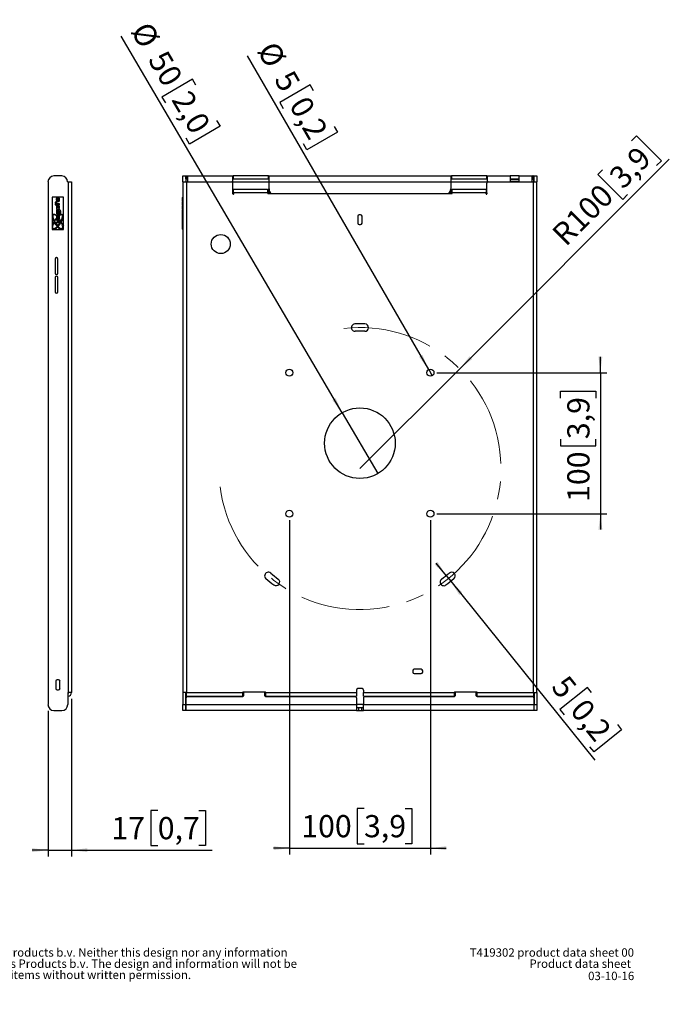
# Model space of a CAD drawing. Units: millimetres. Extents: x 8 to 204, y 14 to 264.
# Drawn here: x 101 to 204, y 14 to 169 of the extents above; entities that cross this region are included whole.
import ezdxf

# ---------------------------------------------------------------- set-up
doc = ezdxf.new("R2010")
doc.units = ezdxf.units.MM
doc.linetypes.add('CENTERX2', pattern=[20.32, 12.7, -2.54, 2.54, -2.54])
doc.layers.add('MAATENTEKST', color=7, linetype='Continuous')
doc.styles.add('SLDTEXTSTYLE0', font='TXT', dxfattribs={"width": 0.75})
doc.dimstyles.new('SLDDIMSTYLE1', dxfattribs={"dimtxt": 3.5, "dimasz": 2.5, "dimexe": 0, "dimexo": 0.0625, "dimgap": 0.875, "dimtad": 1, "dimdec": 0, "dimlfac": 4.5, "dimrnd": 1e-09, "dimzin": 12, "dimdsep": 46, "dimtxsty": 'SLDTEXTSTYLE0', "dimsah": 1, "dimcen": 0.09, "dimadec": 0, "dimazin": 3, "dimtfac": 1, "dimtmove": 0, "dimatfit": 0, "dimfxl": 0, "dimfrac": 2, "dimtolj": 1, "dimtzin": 12, "dimarcsym": 0})
doc.dimstyles.new('SLDDIMSTYLE2', dxfattribs={"dimtxt": 3.5, "dimasz": 2.5, "dimexe": 0, "dimexo": 0.0625, "dimgap": 0.875, "dimtad": 1, "dimdec": 0, "dimlfac": 4.5, "dimrnd": 1e-09, "dimzin": 12, "dimdsep": 46, "dimtxsty": 'SLDTEXTSTYLE0', "dimblk1": 'NONE', "dimsah": 1, "dimcen": 0, "dimadec": 0, "dimazin": 3, "dimtfac": 1, "dimtmove": 0, "dimatfit": 3, "dimldrblk": 'NONE', "dimfxl": 0, "dimfrac": 2, "dimtolj": 1, "dimtzin": 12, "dimarcsym": 0})
doc.dimstyles.new('SLDDIMSTYLE3', dxfattribs={"dimtxt": 3.5, "dimasz": 2.5, "dimexe": 0, "dimexo": 0.0625, "dimgap": 0.875, "dimtad": 1, "dimdec": 0, "dimlfac": 4.5, "dimrnd": 1e-09, "dimzin": 12, "dimdsep": 46, "dimtxsty": 'SLDTEXTSTYLE0', "dimsah": 1, "dimcen": 0, "dimadec": 0, "dimazin": 3, "dimtfac": 1, "dimtofl": 0, "dimtmove": 0, "dimatfit": 3, "dimfxl": 0, "dimfrac": 2, "dimtolj": 1, "dimtzin": 12, "dimarcsym": 0})

# ---------------------------------------------------------------- blocks, each defined once
blk = doc.blocks.new('SW_NOTE_0')
at = {"color": 0, "linetype": 'Continuous', "lineweight": 0, "attachment_point": 1, "style": 'SLDTEXTSTYLE0'}
for s, insert, char_height in [('Note', (0, 1.71), 1.323), (": This document and specifications herein are confidential and the exclusive property of Vogel's Products b.v. Neither this design nor any information", (4.02, 1.71), 1.32292), ("contained in this drawing may be reproduced or disclosed to others without written consent of Vogel's Products b.v. The design and information will not be", (0, -0.06), 1.32292), ('reproduced, copied or used, either in part or in its entirety, as the basis for the manufacture or sale of items without written permission.', (0, -1.82), 1.32292), ('Warning:', (0, -3.59), 1.323), ('Please study all instructions and illustrations carefully before installation.', (7.84, -3.59), 1.3229), ('Information in this document is subject to change without further notice.', (0, -5.35), 1.3229)]:
    blk.add_mtext(s, dxfattribs=dict(at, insert=insert, char_height=char_height))
blk = doc.blocks.new('_D_4')
at = {"layer": 'MAATENTEKST'}
for p, q in [((109.57, 61.98), (109.57, 37.16)), ((105.86, 60.09), (105.86, 37.16)), ((123.15, 44.43), (122.08, 44.43)), ((122.08, 44.43), (122.08, 38.87)), ((129.61, 44.43), (130.68, 44.43)), ((130.68, 44.43), (130.68, 38.87)), ((122.08, 38.87), (123.15, 38.87)), ((130.68, 38.87), (129.61, 38.87)), ((105.86, 38.16), (103.36, 38.16)), ((105.86, 38.16), (109.57, 38.16)), ((109.57, 38.16), (131.75, 38.16))]:
    blk.add_line(p, q, dxfattribs=at)
for points in [[(105.86, 38.16), (103.36, 38.47), (103.36, 37.85)], [(109.57, 38.16), (112.07, 37.85), (112.07, 38.47)]]:
    blk.add_solid(points, dxfattribs=at)
at = {"layer": 'MAATENTEKST', "char_height": 3.5, "attachment_point": 1, "style": 'SLDTEXTSTYLE0'}
for s, insert in [('0,7', (123.15, 43.38)), ('17', (115.84, 43.38))]:
    blk.add_mtext(s, dxfattribs=dict(at, insert=insert))
blk = doc.blocks.new('_D_5')
at = {"layer": 'MAATENTEKST'}
for p, q in [((143.89, 90.16), (143.89, 37.47)), ((166.11, 90.16), (166.11, 37.47)), ((155.65, 44.74), (154.58, 44.74)), ((154.58, 44.74), (154.58, 39.18)), ((162.12, 44.74), (163.18, 44.74)), ((163.18, 44.74), (163.18, 39.18)), ((154.58, 39.18), (155.65, 39.18)), ((163.18, 39.18), (162.12, 39.18)), ((143.89, 38.47), (141.39, 38.47)), ((143.89, 38.47), (166.11, 38.47)), ((166.11, 38.47), (168.61, 38.47))]:
    blk.add_line(p, q, dxfattribs=at)
for points in [[(143.89, 38.47), (141.39, 38.78), (141.39, 38.16)], [(166.11, 38.47), (168.61, 38.16), (168.61, 38.78)]]:
    blk.add_solid(points, dxfattribs=at)
at = {"layer": 'MAATENTEKST', "char_height": 3.5, "attachment_point": 1, "style": 'SLDTEXTSTYLE0'}
for s, insert in [('100', (145.76, 43.69)), ('3,9', (155.65, 43.69))]:
    blk.add_mtext(s, dxfattribs=dict(at, insert=insert))
blk = doc.blocks.new('_D_6')
at = {"layer": 'MAATENTEKST'}
for p, q in [((192.89, 113.38), (192.89, 115.88)), ((167.11, 113.38), (193.89, 113.38)), ((192.89, 113.38), (192.89, 91.16)), ((186.63, 109.38), (186.63, 110.45)), ((186.63, 110.45), (192.18, 110.45)), ((192.18, 110.45), (192.18, 109.38)), ((186.63, 102.91), (186.63, 101.85)), ((192.18, 101.85), (192.18, 102.91)), ((186.63, 101.85), (192.18, 101.85)), ((167.11, 91.16), (193.89, 91.16)), ((192.89, 91.16), (192.89, 88.66))]:
    blk.add_line(p, q, dxfattribs=at)
for points in [[(192.89, 113.38), (193.2, 115.88), (192.58, 115.88)], [(192.89, 91.16), (192.58, 88.66), (193.2, 88.66)]]:
    blk.add_solid(points, dxfattribs=at)
at = {"layer": 'MAATENTEKST', "char_height": 3.5, "attachment_point": 1, "rotation": 90, "style": 'SLDTEXTSTYLE0'}
for s, insert in [('3,9', (187.67, 102.91)), ('100', (187.67, 93.02))]:
    blk.add_mtext(s, dxfattribs=dict(at, insert=insert))
blk = doc.blocks.new('_D_7')
at = {"layer": 'MAATENTEKST'}
for p, q in [((152.19, 107.06), (117.38, 166.38)), ((128.61, 159.61), (123.82, 156.8)), ((129.15, 158.69), (128.61, 159.61)), ((123.82, 156.8), (124.36, 155.88)), ((132.96, 152.2), (128.17, 149.39)), ((132.42, 153.12), (132.96, 152.2)), ((128.17, 149.39), (127.63, 150.31)), ((152.19, 107.06), (157.82, 97.48))]:
    blk.add_line(p, q, dxfattribs=at)
blk.add_solid([(152.19, 107.06), (151.19, 109.37), (150.66, 109.06)], dxfattribs=at)
at = {"layer": 'MAATENTEKST', "char_height": 3.5, "attachment_point": 1, "rotation": 300.4078, "style": 'SLDTEXTSTYLE0'}
for s, insert in [('%%c', (121.83, 168.99)), ('50', (124.55, 164.47)), ('2,0', (128.25, 158.17))]:
    blk.add_mtext(s, dxfattribs=dict(at, insert=insert))
blk = doc.blocks.new('_NONE')
blk = doc.blocks.new('_D_8')
at = {"layer": 'MAATENTEKST'}
for p, q in [((165.84, 113.86), (137.28, 163.32)), ((147.17, 158.71), (142.36, 155.93)), ((147.7, 157.79), (147.17, 158.71)), ((142.36, 155.93), (142.89, 155.01)), ((150.93, 152.19), (151.47, 151.27)), ((151.47, 151.27), (146.65, 148.49)), ((146.65, 148.49), (146.12, 149.41)), ((165.84, 113.86), (166.39, 112.9))]:
    blk.add_line(p, q, dxfattribs=at)
blk.add_solid([(165.84, 113.86), (164.86, 116.18), (164.32, 115.87)], dxfattribs=at)
at = {"layer": 'MAATENTEKST', "char_height": 3.5, "attachment_point": 1, "rotation": 300, "style": 'SLDTEXTSTYLE0'}
for s, insert in [('%%c', (141.75, 165.9)), ('5', (144.44, 161.35)), ('0,2', (146.8, 157.27))]:
    blk.add_mtext(s, dxfattribs=dict(at, insert=insert))
blk = doc.blocks.new('_D_9')
at = {"layer": 'MAATENTEKST'}
for p, q in [((197.81, 149.93), (198.57, 150.68)), ((198.57, 150.68), (202.5, 146.76)), ((170.72, 113.98), (203.75, 147.01)), ((202.5, 146.76), (201.74, 146)), ((193.24, 145.36), (192.49, 144.6)), ((192.49, 144.6), (196.42, 140.68)), ((196.42, 140.68), (197.17, 141.43)), ((170.72, 113.98), (155, 98.27))]:
    blk.add_line(p, q, dxfattribs=at)
blk.add_solid([(170.72, 113.98), (172.7, 115.53), (172.27, 115.97)], dxfattribs=at)
at = {"layer": 'MAATENTEKST', "char_height": 3.5, "attachment_point": 1, "rotation": 45, "style": 'SLDTEXTSTYLE0'}
for s, insert in [('3,9', (193.98, 144.62)), ('R100', (184.98, 135.62))]:
    blk.add_mtext(s, dxfattribs=dict(at, insert=insert))
blk = doc.blocks.new('_D_10')
at = {"layer": 'MAATENTEKST'}
for p, q in [((168.59, 81.42), (167.02, 83.36)), ((168.59, 81.42), (169.31, 80.52)), ((169.31, 80.52), (192.02, 52.36)), ((190.84, 63.81), (186.51, 60.32)), ((191.51, 62.98), (190.84, 63.81)), ((186.51, 60.32), (187.18, 59.49)), ((195.56, 57.95), (196.23, 57.12)), ((196.23, 57.12), (191.91, 53.63)), ((191.91, 53.63), (191.24, 54.46))]:
    blk.add_line(p, q, dxfattribs=at)
for points in [[(168.59, 81.42), (167.26, 83.56), (166.78, 83.17)], [(169.31, 80.52), (170.64, 78.38), (171.13, 78.77)]]:
    blk.add_solid(points, dxfattribs=at)
at = {"layer": 'MAATENTEKST', "char_height": 3.5, "attachment_point": 1, "rotation": 308.8805, "style": 'SLDTEXTSTYLE0'}
for s, insert in [('5', (187.73, 66)), ('0,2', (190.69, 62.33))]:
    blk.add_mtext(s, dxfattribs=dict(at, insert=insert))

msp = doc.modelspace()

# ---------------------------------------------------------------- linework, layer by layer
at = {"color": 7, "linetype": 'Continuous', "lineweight": 30}
for p, q in [((108.02, 144.37), (106.79, 144.37)), ((127.11, 144.37), (127.56, 144.37)), ((127.11, 143.44), (127.11, 144.37)), ((127.56, 144.37), (127.56, 143.44)), ((127.6, 143.93), (127.6, 144.37)), ((127.6, 144.37), (127.71, 144.37)), ((127.71, 144.37), (127.71, 143.93)), ((127.71, 144.37), (127.78, 144.37)), ((127.78, 144.37), (135.03, 144.37)), ((127.78, 143.93), (127.78, 144.37)), ((127.89, 143.44), (127.89, 144.37)), ((134.91, 144.37), (134.91, 143.44)), ((135.03, 144.37), (135.03, 143.93)), ((140.58, 144.37), (135.03, 144.37)), ((140.58, 144.37), (169.43, 144.37)), ((140.58, 143.93), (140.58, 144.37)), ((140.69, 143.44), (140.69, 144.37)), ((169.31, 144.37), (169.31, 143.44)), ((169.43, 144.37), (169.43, 143.93)), ((174.98, 144.37), (169.43, 144.37)), ((174.98, 144.37), (178.66, 144.37)), ((174.98, 143.93), (174.98, 144.37)), ((175.09, 143.44), (175.09, 144.37)), ((178.66, 144.37), (178.66, 143.44)), ((180.08, 144.37), (178.66, 144.37)), ((180.08, 144.37), (182.23, 144.37)), ((180.08, 143.44), (180.08, 144.37)), ((182.11, 144.37), (182.11, 143.44)), ((182.23, 144.37), (182.23, 143.93)), ((182.29, 144.37), (182.23, 144.37)), ((182.29, 143.93), (182.29, 144.37)), ((182.29, 144.37), (182.4, 144.37)), ((182.4, 144.37), (182.4, 143.93)), ((182.45, 144.37), (182.89, 144.37)), ((182.45, 143.44), (182.45, 144.37)), ((182.89, 144.37), (182.89, 143.44)), ((105.86, 143.44), (105.86, 61.09)), ((108.95, 143.44), (109.02, 143.44)), ((109.02, 143.44), (109.02, 62.98)), ((109.02, 143.44), (109.57, 143.44)), ((109.57, 143.44), (109.57, 62.98)), ((127.11, 143.44), (127.11, 62.98)), ((127.11, 143.44), (127.67, 143.44)), ((127.71, 143.93), (127.6, 143.93)), ((127.6, 143.93), (127.6, 143.44)), ((127.67, 143.44), (127.67, 62.98)), ((127.67, 143.44), (134.78, 143.44)), ((127.71, 143.93), (127.78, 143.93)), ((134.91, 143.44), (134.91, 143.39)), ((135, 141.71), (135, 143.22)), ((135.03, 143.93), (140.58, 143.93)), ((140.69, 143.44), (169.31, 143.44)), ((140.69, 142.37), (140.69, 143.44)), ((169.31, 143.44), (169.31, 142.37)), ((169.43, 143.93), (174.98, 143.93)), ((175, 141.71), (175, 143.22)), ((175.09, 143.44), (175.09, 143.39)), ((175.23, 143.44), (182.34, 143.44)), ((178.66, 143.93), (180.08, 143.93)), ((178.66, 143.92), (179.85, 143.92)), ((178.66, 143.85), (179.85, 143.85)), ((178.66, 143.55), (180.08, 143.55)), ((178.66, 143.54), (180.08, 143.54)), ((179.85, 143.92), (179.85, 143.93)), ((179.85, 143.92), (179.85, 143.85)), ((179.85, 143.85), (180.08, 143.85)), ((179.86, 143.89), (179.86, 143.85)), ((180.08, 143.89), (179.86, 143.89)), ((179.86, 143.89), (179.86, 143.89)), ((180.08, 143.89), (179.86, 143.89)), ((179.86, 143.89), (179.86, 143.85)), ((182.11, 143.85), (182.4, 143.85)), ((182.13, 143.92), (182.35, 143.92)), ((182.23, 143.93), (182.29, 143.93)), ((182.4, 143.93), (182.29, 143.93)), ((182.34, 62.98), (182.34, 143.44)), ((182.34, 143.44), (182.89, 143.44)), ((182.35, 143.92), (182.35, 143.93)), ((182.4, 143.93), (182.4, 143.65)), ((182.4, 143.51), (182.4, 143.93)), ((182.4, 143.85), (182.4, 143.87)), ((182.4, 143.87), (182.4, 143.87)), ((182.4, 143.87), (182.4, 143.65)), ((182.45, 143.51), (182.4, 143.51)), ((182.89, 62.98), (182.89, 143.44)), ((135, 141.54), (135, 141.71)), ((140.45, 142.26), (135.11, 142.26)), ((135.11, 141.71), (135.11, 142.26)), ((135.11, 141.71), (135.11, 141.54)), ((140.45, 141.71), (135.11, 141.71)), ((140.45, 142.26), (140.45, 141.71)), ((140.45, 142.26), (140.56, 142.26)), ((140.56, 141.82), (140.45, 141.82)), ((140.56, 142.26), (140.56, 141.82)), ((140.7, 142.26), (140.56, 142.26)), ((140.56, 141.82), (140.84, 141.82)), ((140.56, 141.59), (169.45, 141.59)), ((169.17, 141.82), (169.45, 141.82)), ((169.45, 142.26), (169.31, 142.26)), ((169.45, 141.82), (169.45, 142.26)), ((169.45, 142.26), (169.56, 142.26)), ((169.56, 141.82), (169.45, 141.82)), ((169.56, 141.71), (169.56, 142.26)), ((174.89, 142.26), (169.56, 142.26)), ((174.89, 141.71), (169.56, 141.71)), ((174.89, 142.26), (174.89, 141.71)), ((174.89, 141.54), (174.89, 141.71)), ((175, 141.71), (175, 141.54)), ((108.31, 141.04), (106.53, 141.04)), ((106.53, 141.04), (106.53, 135.93)), ((106.99, 140.24), (106.99, 140.08)), ((106.99, 140.08), (107.12, 140.08)), ((107.16, 140.25), (107, 140.25)), ((107, 139.99), (107, 139.81)), ((107.65, 139.99), (107, 139.99)), ((107, 139.81), (107.65, 139.81)), ((107.12, 140.14), (107.15, 140.14)), ((107.12, 140.08), (107.12, 140.14)), ((107.18, 140.12), (107.18, 140.05)), ((107.18, 140.05), (107.26, 140.05)), ((107.26, 140.05), (107.26, 140.16)), ((107.31, 140.78), (107.31, 140.96)), ((107.46, 139.28), (107.46, 139.73)), ((107.51, 140.52), (107.51, 140.34)), ((107.51, 139.73), (107.51, 139.55)), ((107.65, 139.81), (107.65, 139.99)), ((108.31, 135.93), (108.31, 141.04)), ((127.07, 140.98), (127.11, 140.98)), ((127.07, 140.91), (127.11, 140.91)), ((127.07, 140.65), (127.11, 140.65)), ((127.07, 140.38), (127.11, 140.38)), ((127.07, 140.34), (127.11, 140.34)), ((127.07, 140.16), (127.07, 140.25)), ((127.07, 140.25), (127.11, 140.25)), ((127.07, 140.05), (127.07, 140.16)), ((127.07, 140.16), (127.11, 140.16)), ((127.07, 140.05), (127.11, 140.05)), ((127.07, 139.81), (127.07, 139.99)), ((127.07, 139.99), (127.11, 139.99)), ((127.07, 139.81), (127.11, 139.81)), ((127.11, 139.73), (127.07, 139.73)), ((127.07, 139.73), (127.11, 139.73)), ((127.07, 139.73), (127.11, 139.73)), ((127.07, 139.68), (127.11, 139.68)), ((127.11, 141.04), (127.11, 141.04)), ((127.11, 135.93), (127.11, 141.04)), ((107.19, 139.02), (107.19, 138.85)), ((107.61, 139.02), (107.19, 139.02)), ((107.19, 138.85), (107.25, 138.85)), ((107.37, 139.28), (107.37, 139.56)), ((107.57, 138.85), (107.61, 138.85)), ((107.57, 138.84), (107.57, 138.85)), ((107.7, 138.55), (107.7, 138.38)), ((107.7, 138.55), (107.7, 138.55)), ((127.11, 139.02), (127.06, 139.02)), ((127.11, 138.31), (127.06, 138.31)), ((127.07, 139.4), (127.11, 139.4)), ((127.07, 139.16), (127.11, 139.16)), ((127.07, 139.1), (127.11, 139.1)), ((127.07, 139), (127.11, 139)), ((127.07, 138.91), (127.11, 138.91)), ((127.07, 138.68), (127.11, 138.68)), ((127.07, 138.43), (127.11, 138.43)), ((127.07, 138.38), (127.11, 138.38)), ((127.07, 138.36), (127.11, 138.36)), ((127.07, 137.12), (127.07, 138.31)), ((155.11, 138.26), (154.89, 138.26)), ((107.19, 137.6), (107.19, 137.41)), ((107.65, 137.37), (107.19, 137.6)), ((107.19, 137.41), (107.52, 137.26)), ((107.52, 137.26), (107.19, 137.12)), ((107.19, 136.92), (107.65, 137.15)), ((107.19, 137.12), (107.19, 136.92)), ((107.65, 137.15), (107.65, 137.37)), ((127.07, 136.65), (127.07, 137.12)), ((127.07, 137.12), (127.11, 137.12)), ((127.07, 136.65), (127.11, 136.65)), ((127.07, 136.64), (127.07, 136.65)), ((127.07, 136.64), (127.11, 136.64)), ((127.11, 136.62), (127.07, 136.62)), ((127.07, 136.44), (127.07, 136.62)), ((154.67, 138.04), (154.67, 136.93)), ((154.89, 136.71), (155.11, 136.71)), ((155.34, 136.93), (155.34, 138.04)), ((106.53, 135.93), (108.31, 135.93)), ((127.06, 135.99), (127.11, 135.99)), ((127.07, 136.44), (127.11, 136.44)), ((127.07, 136.4), (127.07, 136.44)), ((127.07, 135.99), (127.07, 136.41)), ((127.07, 136.41), (127.11, 136.41)), ((127.11, 135.93), (127.11, 135.93)), ((106.97, 131.28), (106.97, 129.06)), ((107.42, 129.06), (107.42, 131.28)), ((106.97, 128.36), (106.97, 126.14)), ((107.42, 126.14), (107.42, 128.36)), ((163.34, 66.43), (163.34, 66.21)), ((164.67, 66.65), (163.56, 66.65)), ((163.56, 65.98), (164.67, 65.98)), ((164.89, 66.21), (164.89, 66.43)), ((107.08, 64.76), (107.08, 63.65)), ((107.53, 64.98), (107.31, 64.98)), ((107.75, 63.65), (107.75, 64.76)), ((155.34, 63.61), (154.67, 63.61)), ((107.31, 63.43), (107.53, 63.43)), ((109.02, 62.98), (108.97, 62.98)), ((108.97, 62.98), (108.97, 61.09)), ((109.02, 62.87), (108.97, 62.87)), ((109.02, 62.43), (108.97, 62.43)), ((109.57, 62.98), (109.02, 62.98)), ((127.67, 62.98), (127.11, 62.98)), ((127.11, 62.98), (127.11, 61.09)), ((127.56, 62.98), (127.56, 61.09)), ((127.6, 62.16), (127.6, 62.98)), ((127.6, 61.09), (127.6, 62.16)), ((127.67, 62.98), (136.51, 62.98)), ((127.67, 62.43), (127.67, 62.98)), ((127.67, 62.43), (136.5, 62.43)), ((127.83, 62.38), (136.56, 62.38)), ((136.5, 62.96), (136.51, 62.98)), ((136.5, 62.96), (136.5, 62.43)), ((136.5, 62.87), (136.61, 62.87)), ((136.61, 62.43), (136.5, 62.43)), ((140.06, 63.07), (136.61, 63.07)), ((136.61, 62.87), (136.61, 62.43)), ((136.67, 62.87), (136.61, 62.87)), ((136.61, 62.43), (136.65, 62.43)), ((136.67, 63.07), (136.67, 62.49)), ((140, 62.49), (140, 63.07)), ((140.06, 62.87), (140, 62.87)), ((140.03, 62.43), (140.06, 62.43)), ((140.06, 62.43), (140.06, 62.87)), ((140.06, 62.87), (140.17, 62.87)), ((140.17, 62.43), (140.06, 62.43)), ((140.11, 62.38), (154.23, 62.38)), ((140.17, 62.98), (154.45, 62.98)), ((140.17, 62.98), (140.17, 62.96)), ((140.17, 62.43), (140.17, 62.96)), ((140.17, 62.43), (154.45, 62.43)), ((154.45, 63.38), (154.45, 62.98)), ((154.45, 62.98), (154.45, 62.43)), ((154.45, 62.16), (154.45, 61.09)), ((155.56, 63.38), (155.56, 62.98)), ((155.56, 62.98), (169.84, 62.98)), ((155.56, 62.43), (155.56, 62.98)), ((155.56, 62.43), (169.84, 62.43)), ((155.56, 62.16), (155.56, 61.09)), ((155.78, 62.38), (169.89, 62.38)), ((169.84, 62.96), (169.84, 62.98)), ((169.84, 62.96), (169.84, 62.43)), ((169.84, 62.87), (169.95, 62.87)), ((169.95, 62.43), (169.84, 62.43)), ((173.39, 63.07), (169.95, 63.07)), ((169.95, 62.87), (169.95, 62.43)), ((170, 62.87), (169.95, 62.87)), ((169.95, 62.43), (169.98, 62.43)), ((170, 63.07), (170, 62.49)), ((173.34, 62.49), (173.34, 63.07)), ((173.39, 62.87), (173.34, 62.87)), ((173.36, 62.43), (173.39, 62.43)), ((173.39, 62.43), (173.39, 62.87)), ((173.39, 62.87), (173.5, 62.87)), ((173.5, 62.43), (173.39, 62.43)), ((173.45, 62.38), (182.18, 62.38)), ((173.5, 62.98), (182.34, 62.98)), ((173.5, 62.98), (173.5, 62.96)), ((173.5, 62.43), (173.5, 62.96)), ((173.5, 62.43), (182.34, 62.43)), ((182.34, 62.98), (182.89, 62.98)), ((182.34, 62.98), (182.34, 62.43)), ((182.4, 62.98), (182.4, 62.16)), ((182.4, 62.16), (182.4, 61.09)), ((182.45, 62.98), (182.45, 61.09)), ((182.89, 62.98), (182.89, 61.09)), ((127.11, 61.09), (127.56, 61.09)), ((127.11, 60.16), (127.11, 61.09)), ((127.56, 61.09), (127.56, 60.16)), ((127.6, 61.09), (154.45, 61.09)), ((127.6, 60.16), (127.6, 61.09)), ((154.45, 61.09), (154.45, 60.17)), ((154.49, 60.61), (154.78, 60.61)), ((154.78, 60.61), (154.78, 60.16)), ((154.78, 60.61), (155.23, 60.61)), ((155.23, 60.61), (155.23, 60.16)), ((155.23, 60.61), (155.52, 60.61)), ((155.56, 61.09), (182.4, 61.09)), ((155.56, 60.17), (155.56, 61.09)), ((182.4, 61.09), (182.4, 60.16)), ((182.45, 61.09), (182.89, 61.09)), ((182.45, 60.16), (182.45, 61.09)), ((182.89, 61.09), (182.89, 60.16)), ((106.79, 60.16), (108.04, 60.16)), ((127.56, 60.16), (127.11, 60.16)), ((154.49, 60.16), (127.6, 60.16)), ((154.49, 60.16), (154.78, 60.16)), ((154.78, 60.16), (155.23, 60.16)), ((155.23, 60.16), (155.52, 60.16)), ((182.4, 60.16), (155.52, 60.16)), ((182.89, 60.16), (182.45, 60.16))]:
    msp.add_line(p, q, dxfattribs=at)
at = {"color": 1, "linetype": 'Continuous', "lineweight": 30}
for p, q in [((134.78, 143.44), (134.91, 143.44)), ((134.91, 143.44), (140.69, 143.44)), ((169.31, 143.44), (175.09, 143.44)), ((175.09, 143.44), (175.23, 143.44)), ((155.56, 61.09), (154.45, 61.09))]:
    msp.add_line(p, q, dxfattribs=at)
at = {"color": 7, "linetype": 'Continuous', "lineweight": 30}
for centre, radius in [((106.7, 136.88), 0.094), ((108.19, 136.53), 0.094), ((133.08, 133.65), 1.5), ((143.89, 113.38), 0.556), ((166.11, 113.38), 0.556), ((155, 102.27), 5.56), ((143.89, 91.16), 0.556), ((166.11, 91.16), 0.556)]:
    msp.add_circle(centre, radius, dxfattribs=at)
for centre, radius, start, end in [((106.79, 143.44), 0.933, 90, 180), ((108.02, 143.44), 0.933, 0, 90), ((134.78, 143.22), 0.222, 360, 90), ((175.23, 143.22), 0.222, 90, 180), ((135.06, 141.54), 0.0556, 180, 0), ((140.56, 141.71), 0.111, 180, 270), ((141.8, 142.37), 1.11, 180, 224.427), ((168.2, 142.37), 1.11, 315.573, 0), ((169.45, 141.71), 0.111, 270, 0), ((174.95, 141.54), 0.0556, 180, 0), ((107, 140.24), 0.0134, 90, 180), ((107.15, 140.12), 0.0269, 0, 90), ((107.16, 140.16), 0.094, 0, 90), ((108.6, 137.96), 1.48, 172.3048, 173.9586), ((107.52, 138.14), 0.178, 7.9551, 17.529), ((106.25, 137.88), 1.48, 11.0242, 11.3777), ((154.89, 138.04), 0.222, 90, 180), ((155.11, 138.04), 0.222, 0, 90), ((106.7, 136.88), 0.121, 238.3292, 258.0078), ((106.7, 136.88), 0.121, 55.9285, 77.0944), ((107.32, 137.79), 0.188, 209.6388, 224.1158), ((107.52, 137.79), 0.186, 297.7685, 312.0679), ((108.19, 136.53), 0.121, 97.8688, 116.5575), ((154.89, 136.93), 0.222, 180, 270), ((155.11, 136.93), 0.222, 270, 0), ((108.19, 136.53), 0.121, 268.4233, 285.6095), ((107.19, 131.28), 0.222, 0, 180), ((107.19, 129.06), 0.222, 180, 0), ((107.19, 128.36), 0.222, 0, 180), ((107.19, 126.14), 0.222, 180, 0), ((154.23, 120.48), 0.578, 92, 272), ((155, 98.27), 22.8, 88, 92), ((155.78, 120.48), 0.578, 268, 88), ((155, 98.27), 21.64, 88, 92), ((140.57, 81.37), 0.578, 49.5, 229.5), ((155, 98.27), 22.8, 229.5, 233.5), ((155, 98.27), 21.64, 229.5, 233.5), ((141.79, 80.4), 0.578, 233.5, 53.5), ((168.22, 80.4), 0.578, 126.5, 306.5), ((155, 98.27), 21.64, 306.5, 310.5), ((155, 98.27), 22.8, 306.5, 310.5), ((169.44, 81.37), 0.578, 310.5, 130.5), ((163.56, 66.43), 0.222, 90, 180), ((163.56, 66.21), 0.222, 180, 270), ((164.67, 66.43), 0.222, 0, 90), ((164.67, 66.21), 0.222, 270, 0), ((107.31, 64.76), 0.222, 90, 180), ((107.31, 63.65), 0.222, 180, 270), ((107.53, 64.76), 0.222, 0, 90), ((107.53, 63.65), 0.222, 270, 0), ((154.67, 63.38), 0.222, 90, 180), ((155.34, 63.38), 0.222, 0, 90), ((109.02, 62.98), 0.111, 270, 0), ((109.02, 62.98), 0.556, 270, 0), ((127.83, 62.16), 0.222, 90, 180), ((136.61, 62.96), 0.111, 90, 168.463), ((136.56, 62.49), 0.111, 270, 0), ((140.11, 62.49), 0.111, 180, 270), ((140.06, 62.96), 0.111, 11.537, 90), ((154.23, 62.16), 0.222, 0, 90), ((155.78, 62.16), 0.222, 90, 180), ((169.95, 62.96), 0.111, 90, 168.463), ((169.89, 62.49), 0.111, 270, 0), ((173.45, 62.49), 0.111, 180, 270), ((173.39, 62.96), 0.111, 11.537, 90), ((182.18, 62.16), 0.222, 0, 90), ((106.79, 61.09), 0.933, 180, 270), ((108.04, 61.09), 0.933, 270, 0)]:
    msp.add_arc(centre, radius, start, end, dxfattribs=at)
for centre, major_axis, ratio, start_param, end_param in [((182.35, 143.87), (0.0248, 0.0497), 0.99981, 5.176082, 6.746726), ((182.35, 143.87), (0.0248, 0.0497), 0.99981, 5.176082, 6.746726), ((182.4, 142.84), (0, 1.02), 0.008727, 0.144577, 0.942862), ((182.4, 142.73), (0, 0.921), 0.008727, 0.008727, 0.692753), ((107.38, 137.15), (0.73, 1.13), 0.375, 2.135867, 6.959202), ((107.38, 137.15), (-0.73, 1.13), 0.375, 5.532832, 8.266142), ((107.36, 137.17), (-0.7, -1.07), 0.331579, 5.303624, 10.068634), ((107.41, 137.17), (0.7, -1.07), 0.331579, 2.410293, 5.126102), ((107.38, 137.15), (0.73, 1.13), 0.375, 1.835159, 1.940113), ((107.36, 137.17), (-0.7, -1.07), 0.331579, 5.012277, 5.095952), ((107.38, 137.15), (-0.77, 1.19), 0.375012, 1.356106, 1.395578), ((107.38, 137.15), (0.73, 1.13), 0.375, 1.318188, 1.688555), ((107.4, 137.17), (0.65, -1), 0.331572, 4.388525, 4.43676), ((107.36, 137.17), (-0.7, -1.07), 0.331579, 4.459391, 4.858168), ((107.37, 137.17), (-0.65, -1), 0.331591, 0.992723, 1.09781), ((107.41, 137.17), (0.7, -1.07), 0.331579, 1.425019, 1.790111), ((107.38, 137.15), (-0.73, 1.13), 0.375, 4.594632, 4.921748), ((107.37, 137.17), (-0.65, -1), 0.331591, 1.846442, 1.894681), ((107.38, 137.15), (0.77, 1.19), 0.375012, 4.887608, 4.927079), ((107.41, 137.17), (0.7, -1.07), 0.331579, 0.855373, 1.270908), ((107.38, 137.15), (-0.73, 1.13), 0.375, 4.02943, 4.448026), ((107.38, 137.15), (-0.73, 1.13), 0.375, 2.119952, 3.787659), ((107.38, 137.15), (0.77, 1.19), 0.375012, 4.212894, 4.296092), ((107.41, 137.17), (0.7, -1.07), 0.331579, 5.270707, 6.878309)]:
    msp.add_ellipse(centre, major_axis=major_axis, ratio=ratio, start_param=start_param, end_param=end_param, dxfattribs=at)
for points, knots in [([(127.78, 144.37), (127.79, 144.37), (127.82, 144.37), (127.85, 144.37), (127.88, 144.37), (127.89, 144.37), (127.89, 144.37), (127.89, 144.37)], [0, 0, 0, 0, 0.214372, 0.4287279, 0.6429586, 0.8566598, 1, 1, 1, 1]), ([(134.91, 144.37), (134.92, 144.37), (134.92, 144.37), (134.94, 144.37), (134.97, 144.37), (135, 144.37), (135.02, 144.37), (135.03, 144.37)], [0, 0, 0, 0, 0.2142641, 0.4285733, 0.6420935, 0.8559579, 1, 1, 1, 1]), ([(140.58, 144.37), (140.59, 144.37), (140.62, 144.37), (140.65, 144.37), (140.68, 144.37), (140.69, 144.37), (140.69, 144.37), (140.69, 144.37)], [0, 0, 0, 0, 0.214364, 0.42873, 0.642956, 0.856659, 1, 1, 1, 1]), ([(169.31, 144.37), (169.32, 144.37), (169.32, 144.37), (169.34, 144.37), (169.37, 144.37), (169.4, 144.37), (169.42, 144.37), (169.43, 144.37)], [0, 0, 0, 0, 0.214265, 0.428575, 0.642097, 0.855962, 1, 1, 1, 1]), ([(174.98, 144.37), (174.99, 144.37), (175.02, 144.37), (175.05, 144.37), (175.08, 144.37), (175.09, 144.37), (175.09, 144.37), (175.09, 144.37)], [0, 0, 0, 0, 0.214364, 0.42873, 0.642956, 0.856659, 1, 1, 1, 1]), ([(182.11, 144.37), (182.12, 144.37), (182.12, 144.37), (182.14, 144.37), (182.17, 144.37), (182.2, 144.37), (182.22, 144.37), (182.23, 144.37)], [0, 0, 0, 0, 0.214267, 0.428578, 0.6421, 0.855966, 1, 1, 1, 1]), ([(127.89, 143.92), (127.89, 143.92), (127.89, 143.92), (127.87, 143.93), (127.84, 143.93), (127.81, 143.93), (127.79, 143.93), (127.78, 143.93)], [0, 0, 0, 0, 0.213125, 0.426408, 0.636868, 0.848494, 1, 1, 1, 1]), ([(135.03, 143.93), (135.01, 143.93), (134.99, 143.93), (134.95, 143.93), (134.93, 143.93), (134.92, 143.92), (134.92, 143.92), (134.91, 143.92)], [0, 0, 0, 0, 0.213474, 0.42695, 0.639941, 0.851036, 1, 1, 1, 1]), ([(140.69, 143.92), (140.69, 143.92), (140.69, 143.92), (140.67, 143.93), (140.64, 143.93), (140.61, 143.93), (140.59, 143.93), (140.58, 143.93)], [0, 0, 0, 0, 0.2131267, 0.4264115, 0.6368663, 0.8485018, 1, 1, 1, 1]), ([(169.43, 143.93), (169.41, 143.93), (169.39, 143.93), (169.35, 143.93), (169.33, 143.93), (169.32, 143.92), (169.32, 143.92), (169.31, 143.92)], [0, 0, 0, 0, 0.2134694, 0.4269505, 0.6399388, 0.8510362, 1, 1, 1, 1]), ([(175.09, 143.92), (175.09, 143.92), (175.09, 143.92), (175.07, 143.93), (175.04, 143.93), (175.01, 143.93), (174.99, 143.93), (174.98, 143.93)], [0, 0, 0, 0, 0.213126, 0.4264056, 0.6368667, 0.8484928, 1, 1, 1, 1]), ([(182.23, 143.93), (182.21, 143.93), (182.19, 143.93), (182.15, 143.93), (182.13, 143.93), (182.12, 143.92), (182.12, 143.92), (182.11, 143.92)], [0, 0, 0, 0, 0.213465, 0.426951, 0.639936, 0.851035, 1, 1, 1, 1]), ([(107.21, 140.92), (107.2, 140.9), (107.18, 140.86), (107.17, 140.77), (107.17, 140.7), (107.17, 140.66)], [0, 0, 0, 0, 0.278391, 0.558877, 1, 1, 1, 1]), ([(107.17, 140.66), (107.17, 140.62), (107.17, 140.53), (107.19, 140.45), (107.19, 140.42)], [0, 0, 0, 0, 0.560773, 1, 1, 1, 1]), ([(107.19, 140.42), (107.2, 140.4), (107.22, 140.38), (107.27, 140.35), (107.31, 140.34), (107.33, 140.34)], [0, 0, 0, 0, 0.280004, 0.560053, 1, 1, 1, 1]), ([(107.41, 139.73), (107.39, 139.73), (107.33, 139.73), (107.25, 139.71), (107.2, 139.65), (107.19, 139.61), (107.19, 139.58)], [0, 0, 0, 0, 0.281251, 0.560682, 0.779454, 1, 1, 1, 1]), ([(107.31, 140.96), (107.29, 140.96), (107.25, 140.95), (107.23, 140.93), (107.21, 140.92)], [0, 0, 0, 0, 0.562684, 1, 1, 1, 1]), ([(107.28, 140.66), (107.28, 140.68), (107.28, 140.72), (107.29, 140.75), (107.29, 140.77)], [0, 0, 0, 0, 0.561663, 1, 1, 1, 1]), ([(107.32, 140.52), (107.31, 140.52), (107.31, 140.52), (107.29, 140.52), (107.28, 140.55), (107.28, 140.59), (107.28, 140.63), (107.28, 140.66)], [0, 0, 0, 0, 0.06232, 0.124656, 0.24892, 0.498969, 1, 1, 1, 1]), ([(107.29, 140.77), (107.3, 140.77), (107.3, 140.78), (107.31, 140.78), (107.31, 140.78)], [0, 0, 0, 0, 0.55778, 1, 1, 1, 1]), ([(107.35, 140.56), (107.35, 140.55), (107.35, 140.54), (107.34, 140.53), (107.33, 140.52), (107.32, 140.52), (107.32, 140.52)], [0, 0, 0, 0, 0.281046, 0.560864, 0.779977, 1, 1, 1, 1]), ([(107.33, 140.34), (107.35, 140.34), (107.38, 140.34), (107.41, 140.36), (107.42, 140.36)], [0, 0, 0, 0, 0.560357, 1, 1, 1, 1]), ([(107.38, 140.94), (107.37, 140.91), (107.35, 140.87), (107.35, 140.82), (107.35, 140.79)], [0, 0, 0, 0, 0.557915, 1, 1, 1, 1]), ([(107.35, 140.79), (107.35, 140.77), (107.35, 140.72), (107.35, 140.66), (107.35, 140.61), (107.35, 140.57), (107.35, 140.56)], [0, 0, 0, 0, 0.340012, 0.560012, 0.780011, 1, 1, 1, 1]), ([(107.5, 140.98), (107.47, 140.98), (107.43, 140.98), (107.4, 140.95), (107.38, 140.94)], [0, 0, 0, 0, 0.561784, 1, 1, 1, 1]), ([(107.46, 139.73), (107.45, 139.73), (107.44, 139.73), (107.42, 139.73), (107.41, 139.73)], [0, 0, 0, 0, 0.56, 1, 1, 1, 1]), ([(107.42, 140.36), (107.43, 140.37), (107.44, 140.39), (107.46, 140.43), (107.47, 140.46), (107.47, 140.47)], [0, 0, 0, 0, 0.279433, 0.559564, 1, 1, 1, 1]), ([(107.47, 140.47), (107.47, 140.5), (107.48, 140.56), (107.48, 140.61), (107.48, 140.63)], [0, 0, 0, 0, 0.559885, 1, 1, 1, 1]), ([(107.48, 140.78), (107.48, 140.78), (107.49, 140.79), (107.49, 140.8), (107.5, 140.81), (107.51, 140.81), (107.51, 140.81)], [0, 0, 0, 0, 0.280196, 0.559891, 0.779733, 1, 1, 1, 1]), ([(107.48, 140.63), (107.48, 140.66), (107.48, 140.71), (107.48, 140.76), (107.48, 140.78)], [0, 0, 0, 0, 0.560181, 1, 1, 1, 1]), ([(107.63, 140.91), (107.62, 140.92), (107.61, 140.95), (107.56, 140.98), (107.52, 140.98), (107.5, 140.98)], [0, 0, 0, 0, 0.27994, 0.559674, 1, 1, 1, 1]), ([(107.51, 140.81), (107.51, 140.81), (107.52, 140.81), (107.53, 140.8), (107.55, 140.78), (107.55, 140.73), (107.55, 140.69), (107.55, 140.66)], [0, 0, 0, 0, 0.062409, 0.124874, 0.24913, 0.498992, 1, 1, 1, 1]), ([(107.55, 140.66), (107.55, 140.63), (107.55, 140.59), (107.54, 140.55), (107.53, 140.52), (107.51, 140.52), (107.51, 140.52)], [0, 0, 0, 0, 0.501217, 0.751041, 0.875799, 1, 1, 1, 1]), ([(107.51, 140.34), (107.53, 140.34), (107.57, 140.34), (107.6, 140.37), (107.61, 140.38)], [0, 0, 0, 0, 0.561146, 1, 1, 1, 1]), ([(107.61, 139.68), (107.59, 139.7), (107.56, 139.72), (107.52, 139.73), (107.51, 139.73)], [0, 0, 0, 0, 0.557401, 1, 1, 1, 1]), ([(107.61, 140.38), (107.63, 140.4), (107.65, 140.45), (107.66, 140.54), (107.66, 140.61), (107.66, 140.65)], [0, 0, 0, 0, 0.2782576, 0.5587609, 1, 1, 1, 1]), ([(107.66, 139.4), (107.66, 139.46), (107.67, 139.55), (107.63, 139.64), (107.61, 139.68)], [0, 0, 0, 0, 0.56308, 1, 1, 1, 1]), ([(107.66, 140.65), (107.66, 140.7), (107.66, 140.79), (107.64, 140.87), (107.63, 140.91)], [0, 0, 0, 0, 0.560923, 1, 1, 1, 1]), ([(127.07, 140.91), (127.07, 140.92), (127.07, 140.95), (127.07, 140.98), (127.07, 140.98), (127.07, 140.98)], [0, 0, 0, 0, 0.27994, 0.559674, 1, 1, 1, 1]), ([(127.07, 140.65), (127.07, 140.7), (127.07, 140.79), (127.07, 140.87), (127.07, 140.91)], [0, 0, 0, 0, 0.560923, 1, 1, 1, 1]), ([(127.07, 140.38), (127.07, 140.4), (127.07, 140.45), (127.07, 140.54), (127.07, 140.61), (127.07, 140.65)], [0, 0, 0, 0, 0.2782576, 0.5587609, 1, 1, 1, 1]), ([(127.07, 140.34), (127.07, 140.34), (127.07, 140.34), (127.07, 140.37), (127.07, 140.38)], [0, 0, 0, 0, 0.561146, 1, 1, 1, 1]), ([(127.07, 139.68), (127.07, 139.7), (127.07, 139.72), (127.07, 139.73), (127.07, 139.73)], [0, 0, 0, 0, 0.557401, 1, 1, 1, 1]), ([(127.07, 139.4), (127.07, 139.46), (127.07, 139.55), (127.07, 139.64), (127.07, 139.68)], [0, 0, 0, 0, 0.56308, 1, 1, 1, 1]), ([(107.19, 139.58), (107.18, 139.55), (107.18, 139.5), (107.18, 139.44), (107.18, 139.42)], [0, 0, 0, 0, 0.55984, 1, 1, 1, 1]), ([(107.18, 139.42), (107.18, 139.38), (107.18, 139.32), (107.19, 139.25), (107.19, 139.23)], [0, 0, 0, 0, 0.5601784, 1, 1, 1, 1]), ([(107.25, 138.85), (107.23, 138.83), (107.2, 138.81), (107.18, 138.73), (107.18, 138.68), (107.18, 138.65)], [0, 0, 0, 0, 0.279535, 0.558614, 1, 1, 1, 1]), ([(107.18, 138.65), (107.18, 138.6), (107.18, 138.52), (107.21, 138.43), (107.24, 138.4), (107.26, 138.39)], [0, 0, 0, 0, 0.561154, 0.781006, 1, 1, 1, 1]), ([(107.22, 138.23), (107.2, 138.18), (107.17, 138.1), (107.18, 138), (107.18, 137.96)], [0, 0, 0, 0, 0.557098, 1, 1, 1, 1]), ([(107.19, 139.23), (107.2, 139.2), (107.21, 139.16), (107.25, 139.14), (107.26, 139.13)], [0, 0, 0, 0, 0.560245, 1, 1, 1, 1]), ([(107.41, 138.29), (107.37, 138.29), (107.32, 138.29), (107.25, 138.27), (107.23, 138.24), (107.22, 138.23)], [0, 0, 0, 0, 0.560578, 0.780294, 1, 1, 1, 1]), ([(107.26, 139.13), (107.29, 139.12), (107.34, 139.1), (107.4, 139.1), (107.42, 139.1)], [0, 0, 0, 0, 0.5582549, 1, 1, 1, 1]), ([(107.26, 138.39), (107.28, 138.38), (107.33, 138.36), (107.39, 138.36), (107.41, 138.36)], [0, 0, 0, 0, 0.558251, 1, 1, 1, 1]), ([(107.31, 139.54), (107.31, 139.53), (107.29, 139.51), (107.29, 139.47), (107.29, 139.44), (107.29, 139.42)], [0, 0, 0, 0, 0.277927, 0.558678, 1, 1, 1, 1]), ([(107.29, 139.42), (107.29, 139.39), (107.29, 139.35), (107.3, 139.3), (107.33, 139.28), (107.35, 139.28), (107.37, 139.28)], [0, 0, 0, 0, 0.501274, 0.626419, 0.751014, 1, 1, 1, 1]), ([(107.31, 138.7), (107.31, 138.67), (107.3, 138.63), (107.32, 138.59), (107.32, 138.57)], [0, 0, 0, 0, 0.561357, 1, 1, 1, 1]), ([(107.37, 139.56), (107.36, 139.56), (107.34, 139.56), (107.32, 139.55), (107.31, 139.54)], [0, 0, 0, 0, 0.563013, 1, 1, 1, 1]), ([(107.32, 138.81), (107.32, 138.79), (107.31, 138.75), (107.31, 138.72), (107.31, 138.7)], [0, 0, 0, 0, 0.558786, 1, 1, 1, 1]), ([(107.32, 138.08), (107.31, 138.06), (107.31, 138.02), (107.31, 137.98), (107.31, 137.96)], [0, 0, 0, 0, 0.559056, 1, 1, 1, 1]), ([(107.41, 138.85), (107.4, 138.85), (107.37, 138.85), (107.33, 138.83), (107.33, 138.82), (107.32, 138.81)], [0, 0, 0, 0, 0.5608275, 0.7804264, 1, 1, 1, 1]), ([(107.32, 138.57), (107.33, 138.56), (107.34, 138.55), (107.38, 138.54), (107.4, 138.54), (107.41, 138.54)], [0, 0, 0, 0, 0.2784818, 0.5584717, 1, 1, 1, 1]), ([(107.42, 138.12), (107.4, 138.12), (107.37, 138.12), (107.33, 138.1), (107.32, 138.08), (107.32, 138.08)], [0, 0, 0, 0, 0.560597, 0.780272, 1, 1, 1, 1]), ([(107.5, 138.82), (107.5, 138.83), (107.48, 138.84), (107.45, 138.85), (107.43, 138.85), (107.41, 138.85)], [0, 0, 0, 0, 0.278688, 0.558699, 1, 1, 1, 1]), ([(107.41, 138.54), (107.44, 138.54), (107.47, 138.54), (107.5, 138.56), (107.51, 138.58), (107.51, 138.58)], [0, 0, 0, 0, 0.560361, 0.779669, 1, 1, 1, 1]), ([(107.41, 138.36), (107.45, 138.36), (107.51, 138.36), (107.58, 138.39), (107.6, 138.41), (107.61, 138.43)], [0, 0, 0, 0, 0.560615, 0.780337, 1, 1, 1, 1]), ([(107.56, 138.27), (107.54, 138.28), (107.49, 138.29), (107.43, 138.29), (107.41, 138.29)], [0, 0, 0, 0, 0.559025, 1, 1, 1, 1]), ([(107.42, 139.1), (107.46, 139.1), (107.52, 139.1), (107.59, 139.13), (107.61, 139.15), (107.62, 139.16)], [0, 0, 0, 0, 0.560672, 0.780417, 1, 1, 1, 1]), ([(107.53, 137.96), (107.54, 138), (107.54, 138.05), (107.5, 138.1), (107.47, 138.12), (107.44, 138.12), (107.42, 138.12)], [0, 0, 0, 0, 0.500104, 0.624064, 0.749239, 1, 1, 1, 1]), ([(107.53, 139.3), (107.53, 139.29), (107.52, 139.28), (107.49, 139.28), (107.47, 139.28), (107.46, 139.28)], [0, 0, 0, 0, 0.278795, 0.558486, 1, 1, 1, 1]), ([(107.52, 138.69), (107.52, 138.71), (107.53, 138.76), (107.51, 138.8), (107.5, 138.82)], [0, 0, 0, 0, 0.5618488, 1, 1, 1, 1]), ([(107.51, 139.55), (107.51, 139.55), (107.52, 139.55), (107.53, 139.54), (107.53, 139.54)], [0, 0, 0, 0, 0.561015, 1, 1, 1, 1]), ([(107.51, 138.58), (107.52, 138.6), (107.52, 138.64), (107.52, 138.67), (107.52, 138.69)], [0, 0, 0, 0, 0.559393, 1, 1, 1, 1]), ([(107.53, 139.54), (107.54, 139.53), (107.55, 139.51), (107.55, 139.47), (107.55, 139.43), (107.55, 139.41)], [0, 0, 0, 0, 0.277936, 0.558711, 1, 1, 1, 1]), ([(107.55, 139.41), (107.55, 139.39), (107.55, 139.35), (107.54, 139.31), (107.53, 139.3)], [0, 0, 0, 0, 0.561805, 1, 1, 1, 1]), ([(107.65, 138.17), (107.64, 138.2), (107.62, 138.24), (107.58, 138.26), (107.56, 138.27)], [0, 0, 0, 0, 0.55971, 1, 1, 1, 1]), ([(107.65, 138.65), (107.65, 138.69), (107.65, 138.75), (107.61, 138.81), (107.58, 138.83), (107.57, 138.84)], [0, 0, 0, 0, 0.56001, 0.779552, 1, 1, 1, 1]), ([(107.75, 139), (107.73, 139.01), (107.71, 139.02), (107.67, 139.02), (107.64, 139.02), (107.62, 139.02), (107.61, 139.02)], [0, 0, 0, 0, 0.339783, 0.55977, 0.779878, 1, 1, 1, 1]), ([(107.61, 138.85), (107.63, 138.85), (107.66, 138.85), (107.7, 138.84), (107.71, 138.83), (107.72, 138.83)], [0, 0, 0, 0, 0.56061, 0.780385, 1, 1, 1, 1]), ([(107.61, 138.43), (107.63, 138.47), (107.65, 138.54), (107.65, 138.61), (107.65, 138.65)], [0, 0, 0, 0, 0.557234, 1, 1, 1, 1]), ([(107.62, 139.16), (107.63, 139.2), (107.66, 139.28), (107.66, 139.37), (107.66, 139.4)], [0, 0, 0, 0, 0.556989, 1, 1, 1, 1]), ([(107.66, 137.96), (107.66, 138), (107.66, 138.07), (107.65, 138.14), (107.65, 138.17)], [0, 0, 0, 0, 0.5602, 1, 1, 1, 1]), ([(107.75, 138.68), (107.75, 138.66), (107.75, 138.63), (107.74, 138.59), (107.74, 138.57), (107.72, 138.56), (107.71, 138.56), (107.7, 138.55)], [0, 0, 0, 0, 0.500234, 0.625253, 0.750081, 0.874993, 1, 1, 1, 1]), ([(107.7, 138.38), (107.72, 138.38), (107.77, 138.38), (107.8, 138.41), (107.82, 138.43)], [0, 0, 0, 0, 0.560704, 1, 1, 1, 1]), ([(107.72, 138.83), (107.73, 138.82), (107.75, 138.79), (107.75, 138.74), (107.75, 138.7), (107.75, 138.68)], [0, 0, 0, 0, 0.277844, 0.558441, 1, 1, 1, 1]), ([(107.85, 138.91), (107.83, 138.93), (107.81, 138.97), (107.77, 139), (107.75, 139)], [0, 0, 0, 0, 0.55915, 1, 1, 1, 1]), ([(107.82, 138.43), (107.83, 138.45), (107.86, 138.49), (107.87, 138.58), (107.87, 138.64), (107.87, 138.68)], [0, 0, 0, 0, 0.278712, 0.558969, 1, 1, 1, 1]), ([(107.87, 138.68), (107.87, 138.72), (107.87, 138.8), (107.85, 138.87), (107.85, 138.91)], [0, 0, 0, 0, 0.560408, 1, 1, 1, 1]), ([(127.07, 139.16), (127.07, 139.2), (127.07, 139.28), (127.07, 139.37), (127.07, 139.4)], [0, 0, 0, 0, 0.556989, 1, 1, 1, 1]), ([(127.07, 139.1), (127.07, 139.1), (127.07, 139.1), (127.07, 139.13), (127.07, 139.15), (127.07, 139.16)], [0, 0, 0, 0, 0.560672, 0.780417, 1, 1, 1, 1]), ([(127.07, 138.91), (127.07, 138.93), (127.07, 138.97), (127.07, 139), (127.07, 139)], [0, 0, 0, 0, 0.55915, 1, 1, 1, 1]), ([(127.07, 138.68), (127.07, 138.72), (127.07, 138.8), (127.07, 138.87), (127.07, 138.91)], [0, 0, 0, 0, 0.560408, 1, 1, 1, 1]), ([(127.07, 138.43), (127.07, 138.45), (127.07, 138.49), (127.07, 138.58), (127.07, 138.64), (127.07, 138.68)], [0, 0, 0, 0, 0.278712, 0.558969, 1, 1, 1, 1]), ([(127.07, 138.38), (127.07, 138.38), (127.07, 138.38), (127.07, 138.41), (127.07, 138.43)], [0, 0, 0, 0, 0.560704, 1, 1, 1, 1]), ([(107.18, 137.96), (107.18, 137.9), (107.18, 137.81), (107.2, 137.7), (107.24, 137.67), (107.26, 137.66)], [0, 0, 0, 0, 0.562124, 0.781986, 1, 1, 1, 1]), ([(107.26, 137.66), (107.29, 137.65), (107.34, 137.63), (107.38, 137.63), (107.4, 137.63)], [0, 0, 0, 0, 0.558265, 1, 1, 1, 1]), ([(107.31, 137.96), (107.31, 137.94), (107.31, 137.9), (107.31, 137.86), (107.32, 137.85)], [0, 0, 0, 0, 0.560798, 1, 1, 1, 1]), ([(107.32, 137.85), (107.33, 137.84), (107.34, 137.82), (107.38, 137.81), (107.41, 137.81), (107.42, 137.81)], [0, 0, 0, 0, 0.278091, 0.558085, 1, 1, 1, 1]), ([(107.4, 137.63), (107.45, 137.63), (107.5, 137.63), (107.58, 137.65), (107.6, 137.68), (107.62, 137.69)], [0, 0, 0, 0, 0.560901, 0.780615, 1, 1, 1, 1]), ([(107.42, 137.81), (107.44, 137.81), (107.47, 137.81), (107.51, 137.82), (107.51, 137.84), (107.52, 137.84)], [0, 0, 0, 0, 0.560733, 0.780139, 1, 1, 1, 1]), ([(107.52, 137.84), (107.52, 137.87), (107.53, 137.91), (107.53, 137.95), (107.53, 137.96)], [0, 0, 0, 0, 0.558946, 1, 1, 1, 1]), ([(107.62, 137.69), (107.63, 137.71), (107.65, 137.76), (107.66, 137.85), (107.66, 137.92), (107.66, 137.96)], [0, 0, 0, 0, 0.278521, 0.558945, 1, 1, 1, 1]), ([(154.45, 60.63), (154.45, 60.62), (154.45, 60.61), (154.48, 60.61), (154.49, 60.61)], [0, 0, 0, 0, 0.584153, 1, 1, 1, 1]), ([(155.52, 60.61), (155.53, 60.61), (155.56, 60.61), (155.56, 60.62), (155.56, 60.63)], [0, 0, 0, 0, 0.584159, 1, 1, 1, 1]), ([(154.45, 60.17), (154.45, 60.17), (154.46, 60.16), (154.48, 60.16), (154.49, 60.16)], [0, 0, 0, 0, 0.6587332, 1, 1, 1, 1]), ([(155.52, 60.16), (155.53, 60.16), (155.56, 60.16), (155.56, 60.17), (155.56, 60.17)], [0, 0, 0, 0, 0.658735, 1, 1, 1, 1])]:
    msp.add_open_spline(points, degree=3, knots=knots, dxfattribs=at)
at = {"layer": 'MAATENTEKST', "linetype": 'CENTERX2', "lineweight": 0, "ltscale": 1.111111}
msp.add_arc((155, 98.27), 22.22, 187.4258, 96.5837, dxfattribs=at)

# ---------------------------------------------------------------- block references
at = {"color": 7, "linetype": 'Continuous', "lineweight": 0}
msp.add_blockref('SW_NOTE_0', (14.94, 21), dxfattribs=at)

# ---------------------------------------------------------------- texts
at = {"color": 7, "linetype": 'Continuous', "lineweight": 0, "insert": (198.19, 22.7), "char_height": 1.3229, "attachment_point": 3, "style": 'SLDTEXTSTYLE0'}
msp.add_mtext('T419302 product data sheet 00', dxfattribs=at)
at = {"layer": 'MAATENTEKST', "color": 7, "style": 'SLDTEXTSTYLE0'}
for s, insert, char_height, attachment_point in [('Product data sheet', (181.7, 20.94), 1.3229, 1), ('03-10-16', (198.22, 19.01), 1.323, 3)]:
    msp.add_mtext(s, dxfattribs=dict(at, insert=insert, char_height=char_height, attachment_point=attachment_point))

# ---------------------------------------------------------------- dimensions: what is measured, and where the dimension line sits
at = {"layer": 'MAATENTEKST'}
for p1, p2, picture, middle in [((157.82, 97.48), (152.19, 107.06), '_D_7', (122.69, 157.33)), ((166.39, 112.9), (165.84, 113.86), '_D_8', (141.87, 155.37))]:
    dim = msp.add_diameter_dim_2p(p1=p1, p2=p2, dimstyle='SLDDIMSTYLE2', dxfattribs=at)
    dim.commit()
    dim.dimension.update_dxf_attribs({"geometry": picture, "text_midpoint": middle, "dimtype": 163})
dim = msp.add_radius_dim(center=(155, 98.27), mpoint=(170.72, 113.98), dimstyle='SLDDIMSTYLE3', dxfattribs=at)
dim.commit()
dim.dimension.update_dxf_attribs({"geometry": '_D_9', "text_midpoint": (196.28, 139.55), "dimtype": 164})
for base, p1, p2, angle, picture, middle in [((192.89, 91.16), (166.11, 113.38), (166.11, 91.16), 90, '_D_6', (192.89, 102.27)), ((166.11, 38.47), (143.89, 91.16), (166.11, 91.16), 0, '_D_5', (155, 38.47)), ((169.31, 80.52), (168.59, 81.42), (169.31, 80.52), 308.8805, '_D_10', (187.84, 57.54))]:
    dim = msp.add_linear_dim(base=base, p1=p1, p2=p2, angle=angle, dimstyle='SLDDIMSTYLE1', dxfattribs=at)
    dim.commit()
    dim.dimension.update_dxf_attribs({"geometry": picture, "text_midpoint": middle, "dimtype": 160})
dim = msp.add_linear_dim(base=(109.57, 38.16), p1=(105.86, 61.09), p2=(109.57, 62.98), dimstyle='SLDDIMSTYLE1', dxfattribs=at)
dim.commit()
dim.dimension.update_dxf_attribs({"geometry": '_D_4', "text_midpoint": (123.79, 38.16), "dimtype": 160})

doc.saveas('drawing.dxf')
